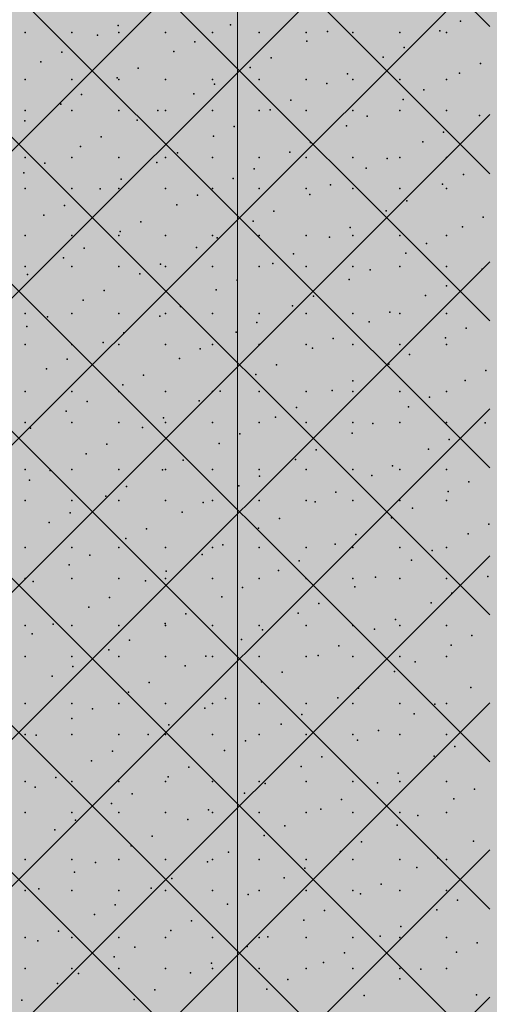
# Model space of a CAD drawing. Units: millimetres. Extents: x -5033312433 to -5033191661, y -4800 to 40519.
# Drawn here: x -5033248661 to -5033247172, y 2842 to 5967 of the extents above; entities that cross this region are included whole.
import ezdxf
from ezdxf.enums import TextEntityAlignment as Align

# ---------------------------------------------------------------- set-up
doc = ezdxf.new("R2010")
doc.units = ezdxf.units.MM
doc.header["$MEASUREMENT"] = 0
doc.layers.add('2D Drafting - General_Pen_No__105', color=7, linetype='Continuous', lineweight=13, true_color=0xcae6ff)
doc.layers.add('Structural - Bearing_Pen_No__153', color=7, linetype='Continuous', lineweight=25, true_color=0x5a400a)
doc.layers.add('New_Structural - Grid', color=7, linetype='Continuous')
doc.layers.add('Structural - Bearing', color=7, linetype='Continuous')
doc.layers.add('New_Structural - Grid_Pen_No__1', color=7, linetype='Continuous', lineweight=13)
doc.layers.add('New_Structural - Grid_Pen_No__20', color=1, linetype='Continuous', lineweight=0)
doc.styles.add('GENERATED_STYLE_1', font='txt')

# ---------------------------------------------------------------- blocks, each defined once
blk = doc.blocks.new('Section Element_6', base_point=(-5040294756.5, 0))
at = {"layer": 'Structural - Bearing_Pen_No__153', "color": 48, "linetype": 'Continuous', "lineweight": 25, "true_color": 0x5a400a}
for p, q in [((-5033247170, 4078.1), (-5033250270, 7178.1)), ((-5033250270, 3965.8), (-5033247170, 7065.8)), ((-5033247170, 5944.9), (-5033248301.9, 7076.9)), ((-5033247170, 3611.5), (-5033250270, 6711.5)), ((-5033250270, 3499.1), (-5033247170, 6599.1)), ((-5033247170, 5478.2), (-5033248301.9, 6610.2)), ((-5033247170, 4544.8), (-5033249125.2, 6500)), ((-5033247170, 5011.5), (-5033248658.5, 6500)), ((-5033247170, 3144.8), (-5033250270, 6244.8)), ((-5033250270, 3032.4), (-5033247170, 6132.4)), ((-5033247170, 2678.1), (-5033250270, 5778.1)), ((-5033250270, 2565.7), (-5033247170, 5665.7)), ((-5033247170, 2211.4), (-5033250270, 5311.4)), ((-5033250270, 2099), (-5033247170, 5199)), ((-5033247170, 1744.7), (-5033250270, 4844.7)), ((-5033250270, 1632.4), (-5033247170, 4732.4)), ((-5033250270, 1165.7), (-5033247170, 4265.7)), ((-5033249069, 1900), (-5033247170, 3799)), ((-5033248602.3, 1900), (-5033247170, 3332.3)), ((-5033248301.9, 1733.6), (-5033247170, 2865.6))]:
    blk.add_line(p, q, dxfattribs=at)
for p in [(-5033248348.1, 5948), (-5033247992.3, 5950.1), (-5033247262.6, 5962.7), (-5033248643.8, 5925.8), (-5033248495.3, 5925.8), (-5033248413.9, 5917.4), (-5033248346.8, 5925.8), (-5033248198.3, 5925.8), (-5033248049.8, 5925.8), (-5033247901.3, 5925.8), (-5033247752.8, 5925.8), (-5033247684.3, 5929.9), (-5033247604.3, 5925.8), (-5033247455.8, 5925.8), (-5033247328.4, 5932), (-5033247307.3, 5925.8), (-5033248105.9, 5897.1), (-5033247750.1, 5899.2), (-5033247442.1, 5879), (-5033248527.6, 5864.4), (-5033248171.7, 5866.4), (-5033247863.7, 5846.2), (-5033247507.9, 5848.3), (-5033248593.4, 5833.7), (-5033248285.4, 5813.4), (-5033247929.5, 5815.5), (-5033247199.9, 5828.1), (-5033248351.2, 5782.8), (-5033247621.5, 5795.3), (-5033247265.7, 5797.4), (-5033248643.8, 5777.3), (-5033248495.3, 5777.3), (-5033248346.8, 5777.3), (-5033248198.3, 5777.3), (-5033248049.8, 5777.3), (-5033248043.2, 5762.5), (-5033247901.3, 5777.3), (-5033247752.8, 5777.3), (-5033247687.3, 5764.6), (-5033247604.3, 5777.3), (-5033247455.8, 5777.3), (-5033247307.3, 5777.3), (-5033248464.8, 5729.8), (-5033248109, 5731.9), (-5033247379.3, 5744.4), (-5033248530.6, 5699.1), (-5033247801, 5711.6), (-5033247445.1, 5713.7), (-5033248643.8, 5678.3), (-5033248495.3, 5678.3), (-5033248346.8, 5678.3), (-5033248222.6, 5678.9), (-5033248198.3, 5678.3), (-5033248049.8, 5678.3), (-5033247901.3, 5678.3), (-5033247866.8, 5681), (-5033247752.8, 5678.3), (-5033247604.3, 5678.3), (-5033247558.8, 5660.7), (-5033247455.8, 5678.3), (-5033247307.3, 5678.3), (-5033247202.9, 5662.8), (-5033248644.3, 5646.1), (-5033248288.4, 5648.2), (-5033247980.4, 5628), (-5033247624.6, 5630), (-5033248402.1, 5595.2), (-5033248046.2, 5597.3), (-5033247316.5, 5609.8), (-5033248467.9, 5564.5), (-5033247738.2, 5577), (-5033247382.3, 5579.1), (-5033248159.9, 5544.3), (-5033247804, 5546.4), (-5033248643.8, 5529.8), (-5033248581.5, 5511.5), (-5033248495.3, 5529.8), (-5033248346.8, 5529.8), (-5033248225.7, 5513.6), (-5033248198.3, 5529.8), (-5033248049.8, 5529.8), (-5033247901.3, 5529.8), (-5033247752.8, 5529.8), (-5033247604.3, 5529.8), (-5033247496, 5526.1), (-5033247455.8, 5529.8), (-5033247307.3, 5529.8), (-5033248647.3, 5480.8), (-5033247917.7, 5493.4), (-5033247561.8, 5495.5), (-5033247253.8, 5475.2), (-5033248339.3, 5460.6), (-5033247983.5, 5462.7), (-5033247675.4, 5442.5), (-5033247319.6, 5444.5), (-5033248643.8, 5430.8), (-5033248495.3, 5430.8), (-5033248405.1, 5429.9), (-5033248346.8, 5430.8), (-5033248198.3, 5430.8), (-5033248097.1, 5409.7), (-5033248049.8, 5430.8), (-5033247901.3, 5430.8), (-5033247752.8, 5430.8), (-5033247741.2, 5411.8), (-5033247604.3, 5430.8), (-5033247455.8, 5430.8), (-5033247307.3, 5430.8), (-5033248518.8, 5376.9), (-5033248162.9, 5379), (-5033247433.2, 5391.6), (-5033248584.6, 5346.2), (-5033247854.9, 5358.8), (-5033247499, 5360.9), (-5033248276.6, 5326), (-5033247920.7, 5328.1), (-5033247191, 5340.6), (-5033248643.8, 5282.3), (-5033248495.3, 5282.3), (-5033248346.8, 5282.3), (-5033248342.4, 5295.3), (-5033248198.3, 5282.3), (-5033248049.8, 5282.3), (-5033247901.3, 5282.3), (-5033247752.8, 5282.3), (-5033247612.7, 5307.9), (-5033247604.3, 5282.3), (-5033247455.8, 5282.3), (-5033247307.3, 5282.3), (-5033247256.8, 5310), (-5033248034.3, 5275.1), (-5033247678.5, 5277.2), (-5033247370.5, 5257), (-5033248456, 5242.3), (-5033248100.1, 5244.4), (-5033247792.1, 5224.2), (-5033247436.3, 5226.3), (-5033248521.8, 5211.7), (-5033248213.8, 5191.4), (-5033247857.9, 5193.5), (-5033248643.8, 5183.3), (-5033248635.5, 5158.7), (-5033248495.3, 5183.3), (-5033248346.8, 5183.3), (-5033248279.6, 5160.7), (-5033248198.3, 5183.3), (-5033248049.8, 5183.3), (-5033247901.3, 5183.3), (-5033247752.8, 5183.3), (-5033247604.3, 5183.3), (-5033247549.9, 5173.3), (-5033247455.8, 5183.3), (-5033247307.3, 5183.3), (-5033247194.1, 5175.4), (-5033247971.6, 5140.5), (-5033247615.7, 5142.6), (-5033248393.2, 5107.7), (-5033248037.4, 5109.8), (-5033247307.7, 5122.4), (-5033248459, 5077.1), (-5033247729.4, 5089.6), (-5033247373.5, 5091.7), (-5033248643.8, 5034.8), (-5033248495.3, 5034.8), (-5033248346.8, 5034.8), (-5033248198.3, 5034.8), (-5033248151, 5056.8), (-5033248049.8, 5034.8), (-5033247901.3, 5034.8), (-5033247795.2, 5058.9), (-5033247752.8, 5034.8), (-5033247604.3, 5034.8), (-5033247487.2, 5038.7), (-5033247455.8, 5034.8), (-5033247307.3, 5034.8), (-5033248572.7, 5024.1), (-5033248216.8, 5026.2), (-5033247908.8, 5005.9), (-5033247553, 5008), (-5033248638.5, 4993.4), (-5033248330.5, 4973.2), (-5033247974.6, 4975.2), (-5033247245, 4987.8), (-5033248396.3, 4942.5), (-5033247666.6, 4955), (-5033247310.8, 4957.1), (-5033248643.8, 4935.8), (-5033248495.3, 4935.8), (-5033248346.8, 4935.8), (-5033248198.3, 4935.8), (-5033248088.3, 4922.3), (-5033248049.8, 4935.8), (-5033247901.3, 4935.8), (-5033247752.8, 4935.8), (-5033247732.4, 4924.3), (-5033247604.3, 4935.8), (-5033247455.8, 4935.8), (-5033247307.3, 4935.8), (-5033248509.9, 4889.5), (-5033248154.1, 4891.6), (-5033247424.4, 4904.1), (-5033248575.7, 4858.8), (-5033247846.1, 4871.3), (-5033247490.2, 4873.4), (-5033247182.2, 4853.2), (-5033248267.7, 4838.6), (-5033247911.9, 4840.7), (-5033247603.9, 4820.4), (-5033247248, 4822.5), (-5033248643.8, 4787.3), (-5033248495.3, 4787.3), (-5033248346.8, 4787.3), (-5033248333.5, 4807.9), (-5033248198.3, 4787.3), (-5033248049.8, 4787.3), (-5033248025.5, 4787.7), (-5033247901.3, 4787.3), (-5033247752.8, 4787.3), (-5033247669.7, 4789.8), (-5033247604.3, 4787.3), (-5033247455.8, 4787.3), (-5033247307.3, 4787.3), (-5033248447.2, 4754.9), (-5033248091.3, 4757), (-5033247361.7, 4769.5), (-5033248513, 4724.2), (-5033247783.3, 4736.8), (-5033247427.5, 4738.8), (-5033248643.8, 4688.3), (-5033248495.3, 4688.3), (-5033248346.8, 4688.3), (-5033248205, 4704), (-5033248198.3, 4688.3), (-5033248049.8, 4688.3), (-5033247901.3, 4688.3), (-5033247849.1, 4706.1), (-5033247752.8, 4688.3), (-5033247604.3, 4688.3), (-5033247455.8, 4688.3), (-5033247307.3, 4688.3), (-5033247185.2, 4687.9), (-5033248626.6, 4671.2), (-5033248270.8, 4673.3), (-5033247541.1, 4685.8), (-5033247962.8, 4653.1), (-5033247606.9, 4655.2), (-5033247298.9, 4634.9), (-5033248384.4, 4620.3), (-5033248028.6, 4622.4), (-5033247720.6, 4602.2), (-5033247364.7, 4604.3), (-5033248450.2, 4589.6), (-5033248142.2, 4569.4), (-5033247786.3, 4571.5), (-5033248643.8, 4539.8), (-5033248563.9, 4536.6), (-5033248495.3, 4539.8), (-5033248346.8, 4539.8), (-5033248208, 4538.7), (-5033248198.3, 4539.8), (-5033248049.8, 4539.8), (-5033247901.3, 4539.8), (-5033247752.8, 4539.8), (-5033247604.3, 4539.8), (-5033247478.3, 4551.3), (-5033247455.8, 4539.8), (-5033247307.3, 4539.8), (-5033248629.7, 4505.9), (-5033247900, 4518.5), (-5033247544.1, 4520.6), (-5033247236.1, 4500.4), (-5033248321.7, 4485.7), (-5033247965.8, 4487.8), (-5033247301.9, 4469.7), (-5033248643.8, 4440.8), (-5033248495.3, 4440.8), (-5033248387.5, 4455), (-5033248346.8, 4440.8), (-5033248198.3, 4440.8), (-5033248049.8, 4440.8), (-5033247901.3, 4440.8), (-5033247752.8, 4440.8), (-5033247723.6, 4436.9), (-5033247657.8, 4467.6), (-5033247604.3, 4440.8), (-5033247455.8, 4440.8), (-5033247307.3, 4440.8), (-5033248079.4, 4434.8), (-5033247415.6, 4416.7), (-5033248501.1, 4402), (-5033248145.2, 4404.1), (-5033247837.2, 4383.9), (-5033247481.4, 4386), (-5033248566.9, 4371.4), (-5033248258.9, 4351.1), (-5033247903, 4353.2), (-5033247173.4, 4365.8), (-5033248324.7, 4320.5), (-5033247595, 4333), (-5033247239.2, 4335.1), (-5033248643.8, 4292.3), (-5033248495.3, 4292.3), (-5033248346.8, 4292.3), (-5033248198.3, 4292.3), (-5033248049.8, 4292.3), (-5033248016.7, 4300.2), (-5033247901.3, 4292.3), (-5033247752.8, 4292.3), (-5033247660.8, 4302.3), (-5033247604.3, 4292.3), (-5033247455.8, 4292.3), (-5033247352.8, 4282.1), (-5033247307.3, 4292.3), (-5033248438.3, 4267.5), (-5033248082.5, 4269.5), (-5033247774.5, 4249.3), (-5033247418.6, 4251.4), (-5033248504.1, 4236.8), (-5033247840.3, 4218.6), (-5033248643.8, 4193.3), (-5033248495.3, 4193.3), (-5033248346.8, 4193.3), (-5033248198.3, 4193.3), (-5033248196.1, 4216.5), (-5033248049.8, 4193.3), (-5033247901.3, 4193.3), (-5033247752.8, 4193.3), (-5033247604.3, 4193.3), (-5033247532.3, 4198.4), (-5033247455.8, 4193.3), (-5033247307.3, 4193.3), (-5033247176.4, 4200.5), (-5033248617.8, 4183.8), (-5033248261.9, 4185.9), (-5033247953.9, 4165.6), (-5033247598.1, 4167.7), (-5033248375.6, 4132.9), (-5033248019.7, 4135), (-5033247290.1, 4147.5), (-5033248441.4, 4102.2), (-5033247711.7, 4114.7), (-5033247355.9, 4116.8), (-5033248133.4, 4082), (-5033247777.5, 4084), (-5033247469.5, 4063.8), (-5033248643.8, 4044.8), (-5033248555, 4049.2), (-5033248495.3, 4044.8), (-5033248346.8, 4044.8), (-5033248199.2, 4051.3), (-5033248198.3, 4044.8), (-5033248049.8, 4044.8), (-5033247901.3, 4044.8), (-5033247891.2, 4031.1), (-5033247752.8, 4044.8), (-5033247604.3, 4044.8), (-5033247535.3, 4033.1), (-5033247455.8, 4044.8), (-5033247307.3, 4044.8), (-5033248620.8, 4018.5), (-5033247957, 4000.4), (-5033247227.3, 4012.9), (-5033248312.8, 3998.3), (-5033247649, 3980.1), (-5033247293.1, 3982.2), (-5033248643.8, 3945.8), (-5033248495.3, 3945.8), (-5033248378.6, 3967.6), (-5033248346.8, 3945.8), (-5033248198.3, 3945.8), (-5033248070.6, 3947.4), (-5033248049.8, 3945.8), (-5033247901.3, 3945.8), (-5033247752.8, 3945.8), (-5033247714.8, 3949.5), (-5033247604.3, 3945.8), (-5033247455.8, 3945.8), (-5033247307.3, 3945.8), (-5033248492.3, 3914.6), (-5033248136.4, 3916.7), (-5033247406.8, 3929.2), (-5033248558.1, 3883.9), (-5033247828.4, 3896.5), (-5033247472.6, 3898.6), (-5033248250.1, 3863.7), (-5033247894.2, 3865.8), (-5033247586.2, 3845.6), (-5033247230.3, 3847.6), (-5033248315.9, 3833), (-5033248007.9, 3812.8), (-5033247652, 3814.9), (-5033248643.8, 3797.3), (-5033248495.3, 3797.3), (-5033248346.8, 3797.3), (-5033248198.3, 3797.3), (-5033248073.7, 3782.1), (-5033248049.8, 3797.3), (-5033247901.3, 3797.3), (-5033247752.8, 3797.3), (-5033247604.3, 3797.3), (-5033247455.8, 3797.3), (-5033247344, 3794.6), (-5033247307.3, 3797.3), (-5033248429.5, 3780), (-5033247765.7, 3761.9), (-5033247409.8, 3764), (-5033248495.3, 3749.3), (-5033248187.3, 3729.1), (-5033247831.5, 3731.2), (-5033248643.8, 3698.3), (-5033248609, 3696.3), (-5033248495.3, 3698.3), (-5033248346.8, 3698.3), (-5033248253.1, 3698.4), (-5033248198.3, 3698.3), (-5033248049.8, 3698.3), (-5033247901.3, 3698.3), (-5033247752.8, 3698.3), (-5033247604.3, 3698.3), (-5033247523.4, 3711), (-5033247455.8, 3698.3), (-5033247307.3, 3698.3), (-5033247945.1, 3678.2), (-5033247589.2, 3680.3), (-5033247281.2, 3660.1), (-5033248366.8, 3645.4), (-5033248010.9, 3647.5), (-5033247702.9, 3627.3), (-5033247347, 3629.4), (-5033248432.6, 3614.7), (-5033248124.6, 3594.5), (-5033247768.7, 3596.6), (-5033248190.4, 3563.8), (-5033247460.7, 3576.4), (-5033248643.8, 3549.8), (-5033248612, 3531.1), (-5033248546.2, 3561.8), (-5033248495.3, 3549.8), (-5033248346.8, 3549.8), (-5033248198.3, 3549.8), (-5033248049.8, 3549.8), (-5033247901.3, 3549.8), (-5033247882.3, 3543.6), (-5033247752.8, 3549.8), (-5033247604.3, 3549.8), (-5033247526.5, 3545.7), (-5033247455.8, 3549.8), (-5033247307.3, 3549.8), (-5033248304, 3510.8), (-5033247948.1, 3512.9), (-5033247218.5, 3525.5), (-5033248369.8, 3480.2), (-5033247640.1, 3492.7), (-5033247284.3, 3494.8), (-5033248643.8, 3450.8), (-5033248495.3, 3450.8), (-5033248346.8, 3450.8), (-5033248198.3, 3450.8), (-5033248061.8, 3459.9), (-5033248049.8, 3450.8), (-5033247901.3, 3450.8), (-5033247752.8, 3450.8), (-5033247705.9, 3462), (-5033247604.3, 3450.8), (-5033247455.8, 3450.8), (-5033247397.9, 3441.8), (-5033247307.3, 3450.8), (-5033248483.5, 3427.2), (-5033248127.6, 3429.3), (-5033247819.6, 3409), (-5033247463.7, 3411.1), (-5033248549.2, 3396.5), (-5033248241.2, 3376.3), (-5033247885.4, 3378.3), (-5033248307, 3345.6), (-5033247577.4, 3358.1), (-5033247221.5, 3360.2), (-5033247999, 3325.3), (-5033247643.2, 3327.4), (-5033248643.8, 3302.3), (-5033248495.3, 3302.3), (-5033248420.7, 3292.6), (-5033248346.8, 3302.3), (-5033248198.3, 3302.3), (-5033248064.8, 3294.7), (-5033248049.8, 3302.3), (-5033247901.3, 3302.3), (-5033247752.8, 3302.3), (-5033247604.3, 3302.3), (-5033247455.8, 3302.3), (-5033247335.2, 3307.2), (-5033247307.3, 3302.3), (-5033248486.5, 3261.9), (-5033247756.8, 3274.4), (-5033247401, 3276.5), (-5033248178.5, 3241.7), (-5033247822.6, 3243.8), (-5033247514.6, 3223.5), (-5033248643.8, 3203.3), (-5033248600.1, 3208.9), (-5033248495.3, 3203.3), (-5033248346.8, 3203.3), (-5033248244.3, 3211), (-5033248198.3, 3203.3), (-5033248049.8, 3203.3), (-5033247936.3, 3190.8), (-5033247901.3, 3203.3), (-5033247752.8, 3203.3), (-5033247604.3, 3203.3), (-5033247580.4, 3192.8), (-5033247455.8, 3203.3), (-5033247307.3, 3203.3), (-5033248357.9, 3158), (-5033248002.1, 3160.1), (-5033247272.4, 3172.6), (-5033248423.7, 3127.3), (-5033247694.1, 3139.9), (-5033247338.2, 3141.9), (-5033248115.7, 3107.1), (-5033247759.9, 3109.2), (-5033248537.4, 3074.3), (-5033248181.5, 3076.4), (-5033247451.9, 3088.9), (-5033248643.8, 3054.8), (-5033248603.2, 3043.6), (-5033248495.3, 3054.8), (-5033248346.8, 3054.8), (-5033248198.3, 3054.8), (-5033248049.8, 3054.8), (-5033247901.3, 3054.8), (-5033247873.5, 3056.2), (-5033247752.8, 3054.8), (-5033247604.3, 3054.8), (-5033247517.7, 3058.3), (-5033247455.8, 3054.8), (-5033247307.3, 3054.8), (-5033247209.7, 3038), (-5033248295.2, 3023.4), (-5033247939.3, 3025.5), (-5033247631.3, 3005.3), (-5033247275.5, 3007.4), (-5033248361, 2992.7), (-5033248053, 2972.5), (-5033247697.1, 2974.6), (-5033248643.8, 2955.8), (-5033248495.3, 2955.8), (-5033248474.6, 2939.7), (-5033248346.8, 2955.8), (-5033248198.3, 2955.8), (-5033248118.8, 2941.8), (-5033248049.8, 2955.8), (-5033247901.3, 2955.8), (-5033247752.8, 2955.8), (-5033247604.3, 2955.8), (-5033247455.8, 2955.8), (-5033247389.1, 2954.4), (-5033247307.3, 2955.8), (-5033248540.4, 2909), (-5033247810.8, 2921.6), (-5033247454.9, 2923.7), (-5033248232.4, 2888.8), (-5033247876.6, 2890.9), (-5033248654.1, 2856), (-5033248298.2, 2858.1), (-5033247568.6, 2870.7), (-5033247212.7, 2872.8)]:
    blk.add_point(p, dxfattribs=at)
blk = doc.blocks.new('Standard grid marker[3]', base_point=(-5033247970.30088, 34000))
at = {"layer": 'New_Structural - Grid_Pen_No__20', "color": 1, "linetype": 'Continuous', "lineweight": 0}
blk.add_line((-5033247970.30088, 33000), (-5033247970.30088, -3000), dxfattribs=at)
at = {"layer": 'New_Structural - Grid_Pen_No__1', "color": 7, "lineweight": 13, "style": 'GENERATED_STYLE_1'}
for tag, p in [('AC_MarkerText_1_0', (-5033247970.30088, 34414.6745)), ('AC_MarkerText_1_1', (-5033247970.30088, -4385.3255))]:
    blk.add_attdef(tag, text='', height=300, rotation=360, dxfattribs=at).set_placement(p, align=Align.MIDDLE_CENTER)

msp = doc.modelspace()

# ---------------------------------------------------------------- hatches: boundary and pattern name
at = {"layer": '2D Drafting - General_Pen_No__105', "linetype": 'Continuous', "lineweight": 13, "true_color": 0xcae6ff}
msp.add_hatch(color=254, dxfattribs=at).paths.add_polyline_path([(-5033266490.1, -1662), (-5033191802.5, -1662), (-5033191802.5, 40518.7), (-5033266490.1, 40518.7)])

# ---------------------------------------------------------------- block references
at = {"layer": 'New_Structural - Grid', "color": 8, "linetype": 'Continuous', "lineweight": 15}
msp.add_blockref('Standard grid marker[3]', (-5033247970.3, 34000), dxfattribs=at)
at = {"layer": 'Structural - Bearing', "lineweight": 0}
msp.add_blockref('Section Element_6', (-5040294756.5, 0), dxfattribs=at)

doc.saveas('drawing.dxf')
